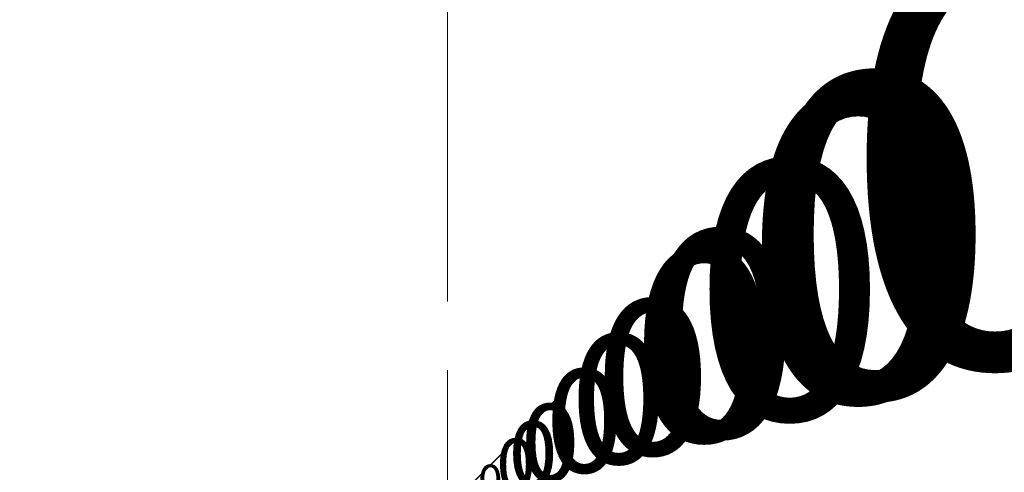
# Model space of a CAD drawing. Units: millimetres. Extents: x -1074 to 9590, y -12 to 8265.
# Drawn here: x 1539 to 1997, y 1342 to 1552 of the extents above; entities that cross this region are included whole.
import ezdxf

# ---------------------------------------------------------------- set-up
doc = ezdxf.new("R2010")
doc.units = ezdxf.units.MM
for name, color, linetype, lineweight in [('256', 4, 'Continuous', 9), ('256 @ 10', 4, 'Continuous', 9), ('256 @ 100', 4, 'Continuous', 9), ('256 @ 12', 4, 'Continuous', 9), ('256 @ 128', 4, 'Continuous', 9), ('256 @ 1536', 4, 'Continuous', 9), ('256 @ 16 (1)', 4, 'Continuous', 9), ('256 @ 16 (2)', 4, 'Continuous', 9), ('256 @ 192', 4, 'Continuous', 9), ('256 @ 20', 4, 'Continuous', 9), ('256 @ 24', 4, 'Continuous', 9), ('256 @ 30', 4, 'Continuous', 9), ('256 @ 32', 4, 'Continuous', 9), ('256 @ 384', 4, 'Continuous', 9), ('256 @ 40', 4, 'Continuous', 9), ('256 @ 48', 4, 'Continuous', 9), ('256 @ 5', 4, 'Continuous', 9), ('256 @ 50', 4, 'Continuous', 9), ('256 @ 64', 4, 'Continuous', 9), ('256 @ 768', 4, 'Continuous', 9), ('256 @ 8 (1)', 4, 'Continuous', 9), ('256 @ 8 (2)', 4, 'Continuous', 9), ('256 @ 96', 4, 'Continuous', 9)]:
    doc.layers.add(name, color=color, linetype=linetype, lineweight=lineweight)
doc.styles.add('Arial-3.000', font='arial.ttf', dxfattribs={"height": 3})
doc.dimstyles.new('Dim-Style 3', dxfattribs={"dimtxt": 0.18, "dimasz": 1, "dimexe": 0.5, "dimexo": 5, "dimgap": 1, "dimtad": 1, "dimdec": 0, "dimzin": 0, "dimdsep": 46, "dimtxsty": 'Arial-3.000', "dimblk": 'OBLIQUE', "dimcen": 0.09, "dimclrd": 3, "dimclre": 2, "dimclrt": 1, "dimadec": 0, "dimazin": 0, "dimtfac": 1, "dimtdec": 4, "dimtmove": 0, "dimatfit": 1, "dimfxl": 1, "dimtolj": 1, "dimtzin": 0, "dimlwd": 9, "dimlwe": 9, "dimarcsym": 0})

# ---------------------------------------------------------------- blocks, each defined once
blk = doc.blocks.new('_Oblique')
at = {"color": 0, "linetype": 'ByBlock', "lineweight": -2}
blk.add_line((-0.5, -0.5), (0.5, 0.5), dxfattribs=at)
blk = doc.blocks.new('*D69')
at = {"layer": '256', "color": 2, "linetype": 'Continuous', "lineweight": 9}
blk.add_line((1738, 645.34), (1738, 1331.67), dxfattribs=at)
blk.add_line((1738, 645.34), (1738, 1331.67), dxfattribs=at)
at = {"layer": '256', "color": 3, "linetype": 'Continuous', "lineweight": 9}
for q in [(1726, 1325.67), (1797.44, 1325.67), (1738, 1325.67)]:
    blk.add_line((1738, 1325.67), q, dxfattribs=at)
at = {"layer": 'Defpoints', "color": 0}
for p in [(1738, 1325.67), (1738, 585.34), (1738, 585.34)]:
    blk.add_point(p, dxfattribs=at)
at = {"layer": '256', "color": 3, "lineweight": 9, "xscale": 12, "yscale": 12, "zscale": 12}
blk.add_blockref('_Oblique', (1738, 1325.67), dxfattribs=at)
at = {"layer": '256', "color": 3, "lineweight": 9, "xscale": 12, "yscale": 12, "zscale": 12, "rotation": 180}
blk.add_blockref('_Oblique', (1738, 1325.67), dxfattribs=at)
at = {"layer": '256', "color": 1, "insert": (1785.72, 1356.04), "char_height": 36, "attachment_point": 5, "style": 'Arial-3.000'}
blk.add_mtext('\\A1;0', dxfattribs=at)
blk = doc.blocks.new('*D71')
at = {"layer": '256', "color": 2, "linetype": 'Continuous', "lineweight": 9}
blk.add_line((1738, 625.34), (1738, 1329.67), dxfattribs=at)
blk.add_line((1738, 625.34), (1738, 1329.67), dxfattribs=at)
at = {"layer": '256', "color": 3, "linetype": 'Continuous', "lineweight": 9}
for q in [(1730, 1325.67), (1777.62, 1325.67), (1738, 1325.67)]:
    blk.add_line((1738, 1325.67), q, dxfattribs=at)
at = {"layer": 'Defpoints', "color": 0}
for p in [(1738, 1325.67), (1738, 585.34), (1738, 585.34)]:
    blk.add_point(p, dxfattribs=at)
at = {"layer": '256', "color": 3, "lineweight": 9, "xscale": 8, "yscale": 8, "zscale": 8}
blk.add_blockref('_Oblique', (1738, 1325.67), dxfattribs=at)
at = {"layer": '256', "color": 3, "lineweight": 9, "xscale": 8, "yscale": 8, "zscale": 8, "rotation": 180}
blk.add_blockref('_Oblique', (1738, 1325.67), dxfattribs=at)
at = {"layer": '256', "color": 1, "insert": (1769.81, 1345.92), "char_height": 24, "attachment_point": 5, "style": 'Arial-3.000'}
blk.add_mtext('\\A1;0', dxfattribs=at)
blk = doc.blocks.new('*D72')
at = {"layer": '256', "color": 2, "linetype": 'Continuous', "lineweight": 9}
blk.add_line((1738, 8265.34), (1738, 2093.67), dxfattribs=at)
blk.add_line((1738, 8265.34), (1738, 2093.67), dxfattribs=at)
at = {"layer": '256', "color": 3, "linetype": 'Continuous', "lineweight": 9}
for q in [(202, 1325.67), (9345.81, 1325.67), (1738, 1325.67)]:
    blk.add_line((1738, 1325.67), q, dxfattribs=at)
at = {"layer": 'Defpoints', "color": 0}
for p in [(1738, 1325.67), (1738, 585.34), (1738, 585.34)]:
    blk.add_point(p, dxfattribs=at)
at = {"layer": '256', "color": 3, "lineweight": 9, "xscale": 1536, "yscale": 1536, "zscale": 1536}
blk.add_blockref('_Oblique', (1738, 1325.67), dxfattribs=at)
at = {"layer": '256', "color": 3, "lineweight": 9, "xscale": 1536, "yscale": 1536, "zscale": 1536, "rotation": 180}
blk.add_blockref('_Oblique', (1738, 1325.67), dxfattribs=at)
at = {"layer": '256', "color": 1, "insert": (7845.9, 5214.05), "char_height": 4608, "attachment_point": 5, "style": 'Arial-3.000'}
blk.add_mtext('\\A1;0', dxfattribs=at)
blk = doc.blocks.new('*D73')
at = {"layer": '256', "color": 2, "linetype": 'Continuous', "lineweight": 9}
blk.add_line((1738, 1545.34), (1738, 1421.67), dxfattribs=at)
blk.add_line((1738, 1545.34), (1738, 1421.67), dxfattribs=at)
at = {"layer": '256', "color": 3, "linetype": 'Continuous', "lineweight": 9}
for q in [(1546, 1325.67), (2688.98, 1325.67), (1738, 1325.67)]:
    blk.add_line((1738, 1325.67), q, dxfattribs=at)
at = {"layer": 'Defpoints', "color": 0}
for p in [(1738, 1325.67), (1738, 585.34), (1738, 585.34)]:
    blk.add_point(p, dxfattribs=at)
at = {"layer": '256', "color": 3, "lineweight": 9, "xscale": 192, "yscale": 192, "zscale": 192}
blk.add_blockref('_Oblique', (1738, 1325.67), dxfattribs=at)
at = {"layer": '256', "color": 3, "lineweight": 9, "xscale": 192, "yscale": 192, "zscale": 192, "rotation": 180}
blk.add_blockref('_Oblique', (1738, 1325.67), dxfattribs=at)
at = {"layer": '256', "color": 1, "insert": (2501.49, 1811.71), "char_height": 576, "attachment_point": 5, "style": 'Arial-3.000'}
blk.add_mtext('\\A1;0', dxfattribs=at)
blk = doc.blocks.new('*D74')
at = {"layer": '256', "color": 2, "linetype": 'Continuous', "lineweight": 9}
blk.add_line((1738, 705.34), (1738, 1337.67), dxfattribs=at)
blk.add_line((1738, 705.34), (1738, 1337.67), dxfattribs=at)
at = {"layer": '256', "color": 3, "linetype": 'Continuous', "lineweight": 9}
for q in [(1714, 1325.67), (1856.87, 1325.67), (1738, 1325.67)]:
    blk.add_line((1738, 1325.67), q, dxfattribs=at)
at = {"layer": 'Defpoints', "color": 0}
for p in [(1738, 1325.67), (1738, 585.34), (1738, 585.34)]:
    blk.add_point(p, dxfattribs=at)
at = {"layer": '256', "color": 3, "lineweight": 9, "xscale": 24, "yscale": 24, "zscale": 24}
blk.add_blockref('_Oblique', (1738, 1325.67), dxfattribs=at)
at = {"layer": '256', "color": 3, "lineweight": 9, "xscale": 24, "yscale": 24, "zscale": 24, "rotation": 180}
blk.add_blockref('_Oblique', (1738, 1325.67), dxfattribs=at)
at = {"layer": '256', "color": 1, "insert": (1833.44, 1386.42), "char_height": 72, "attachment_point": 5, "style": 'Arial-3.000'}
blk.add_mtext('\\A1;0', dxfattribs=at)
blk = doc.blocks.new('*D75')
at = {"layer": '256', "color": 2, "linetype": 'Continuous', "lineweight": 9}
blk.add_line((1738, 2505.34), (1738, 1517.67), dxfattribs=at)
blk.add_line((1738, 2505.34), (1738, 1517.67), dxfattribs=at)
at = {"layer": '256', "color": 3, "linetype": 'Continuous', "lineweight": 9}
for q in [(1354, 1325.67), (3639.95, 1325.67), (1738, 1325.67)]:
    blk.add_line((1738, 1325.67), q, dxfattribs=at)
at = {"layer": 'Defpoints', "color": 0}
for p in [(1738, 1325.67), (1738, 585.34), (1738, 585.34)]:
    blk.add_point(p, dxfattribs=at)
at = {"layer": '256', "color": 3, "lineweight": 9, "xscale": 384, "yscale": 384, "zscale": 384}
blk.add_blockref('_Oblique', (1738, 1325.67), dxfattribs=at)
at = {"layer": '256', "color": 3, "lineweight": 9, "xscale": 384, "yscale": 384, "zscale": 384, "rotation": 180}
blk.add_blockref('_Oblique', (1738, 1325.67), dxfattribs=at)
at = {"layer": '256', "color": 1, "insert": (3264.98, 2297.76), "char_height": 1152, "attachment_point": 5, "style": 'Arial-3.000'}
blk.add_mtext('\\A1;0', dxfattribs=at)
blk = doc.blocks.new('*D76')
at = {"layer": '256', "color": 2, "linetype": 'Continuous', "lineweight": 9}
blk.add_line((1738, 825.34), (1738, 1349.67), dxfattribs=at)
blk.add_line((1738, 825.34), (1738, 1349.67), dxfattribs=at)
at = {"layer": '256', "color": 3, "linetype": 'Continuous', "lineweight": 9}
for q in [(1690, 1325.67), (1975.74, 1325.67), (1738, 1325.67)]:
    blk.add_line((1738, 1325.67), q, dxfattribs=at)
at = {"layer": 'Defpoints', "color": 0}
for p in [(1738, 1325.67), (1738, 585.34), (1738, 585.34)]:
    blk.add_point(p, dxfattribs=at)
at = {"layer": '256', "color": 3, "lineweight": 9, "xscale": 48, "yscale": 48, "zscale": 48}
blk.add_blockref('_Oblique', (1738, 1325.67), dxfattribs=at)
at = {"layer": '256', "color": 3, "lineweight": 9, "xscale": 48, "yscale": 48, "zscale": 48, "rotation": 180}
blk.add_blockref('_Oblique', (1738, 1325.67), dxfattribs=at)
at = {"layer": '256', "color": 1, "insert": (1928.87, 1447.18), "char_height": 144, "attachment_point": 5, "style": 'Arial-3.000'}
blk.add_mtext('\\A1;0', dxfattribs=at)
blk = doc.blocks.new('*D77')
at = {"layer": '256', "color": 2, "linetype": 'Continuous', "lineweight": 9}
blk.add_line((1738, 4425.34), (1738, 1709.67), dxfattribs=at)
blk.add_line((1738, 4425.34), (1738, 1709.67), dxfattribs=at)
at = {"layer": '256', "color": 3, "linetype": 'Continuous', "lineweight": 9}
for q in [(970, 1325.67), (5541.9, 1325.67), (1738, 1325.67)]:
    blk.add_line((1738, 1325.67), q, dxfattribs=at)
at = {"layer": 'Defpoints', "color": 0}
for p in [(1738, 1325.67), (1738, 585.34), (1738, 585.34)]:
    blk.add_point(p, dxfattribs=at)
at = {"layer": '256', "color": 3, "lineweight": 9, "xscale": 768, "yscale": 768, "zscale": 768}
blk.add_blockref('_Oblique', (1738, 1325.67), dxfattribs=at)
at = {"layer": '256', "color": 3, "lineweight": 9, "xscale": 768, "yscale": 768, "zscale": 768, "rotation": 180}
blk.add_blockref('_Oblique', (1738, 1325.67), dxfattribs=at)
at = {"layer": '256', "color": 1, "insert": (4791.95, 3269.86), "char_height": 2304, "attachment_point": 5, "style": 'Arial-3.000'}
blk.add_mtext('\\A1;0', dxfattribs=at)
blk = doc.blocks.new('*D78')
at = {"layer": '256', "color": 2, "linetype": 'Continuous', "lineweight": 9}
blk.add_line((1738, 1065.34), (1738, 1373.67), dxfattribs=at)
blk.add_line((1738, 1065.34), (1738, 1373.67), dxfattribs=at)
at = {"layer": '256', "color": 3, "linetype": 'Continuous', "lineweight": 9}
for q in [(1642, 1325.67), (2213.49, 1325.67), (1738, 1325.67)]:
    blk.add_line((1738, 1325.67), q, dxfattribs=at)
at = {"layer": 'Defpoints', "color": 0}
for p in [(1738, 1325.67), (1738, 585.34), (1738, 585.34)]:
    blk.add_point(p, dxfattribs=at)
at = {"layer": '256', "color": 3, "lineweight": 9, "xscale": 96, "yscale": 96, "zscale": 96}
blk.add_blockref('_Oblique', (1738, 1325.67), dxfattribs=at)
at = {"layer": '256', "color": 3, "lineweight": 9, "xscale": 96, "yscale": 96, "zscale": 96, "rotation": 180}
blk.add_blockref('_Oblique', (1738, 1325.67), dxfattribs=at)
at = {"layer": '256', "color": 1, "insert": (2119.74, 1568.69), "char_height": 288, "attachment_point": 5, "style": 'Arial-3.000'}
blk.add_mtext('\\A1;0', dxfattribs=at)
blk = doc.blocks.new('*D81')
at = {"layer": '256', "color": 2, "linetype": 'Continuous', "lineweight": 9}
blk.add_line((1738, 635.34), (1738, 1330.67), dxfattribs=at)
blk.add_line((1738, 635.34), (1738, 1330.67), dxfattribs=at)
at = {"layer": '256', "color": 3, "linetype": 'Continuous', "lineweight": 9}
for q in [(1728, 1325.67), (1787.53, 1325.67), (1738, 1325.67)]:
    blk.add_line((1738, 1325.67), q, dxfattribs=at)
at = {"layer": 'Defpoints', "color": 0}
for p in [(1738, 1325.67), (1738, 585.34), (1738, 585.34)]:
    blk.add_point(p, dxfattribs=at)
at = {"layer": '256', "color": 3, "lineweight": 9, "xscale": 10, "yscale": 10, "zscale": 10}
blk.add_blockref('_Oblique', (1738, 1325.67), dxfattribs=at)
at = {"layer": '256', "color": 3, "lineweight": 9, "xscale": 10, "yscale": 10, "zscale": 10, "rotation": 180}
blk.add_blockref('_Oblique', (1738, 1325.67), dxfattribs=at)
at = {"layer": '256', "color": 1, "insert": (1777.77, 1350.98), "char_height": 30, "attachment_point": 5, "style": 'Arial-3.000'}
blk.add_mtext('\\A1;0', dxfattribs=at)
blk = doc.blocks.new('*D82')
at = {"layer": '256', "color": 2, "linetype": 'Continuous', "lineweight": 9}
blk.add_line((1738, 1085.34), (1738, 1375.67), dxfattribs=at)
blk.add_line((1738, 1085.34), (1738, 1375.67), dxfattribs=at)
at = {"layer": '256', "color": 3, "linetype": 'Continuous', "lineweight": 9}
for q in [(1638, 1325.67), (2233.3, 1325.67), (1738, 1325.67)]:
    blk.add_line((1738, 1325.67), q, dxfattribs=at)
at = {"layer": 'Defpoints', "color": 0}
for p in [(1738, 1325.67), (1738, 585.34), (1738, 585.34)]:
    blk.add_point(p, dxfattribs=at)
at = {"layer": '256', "color": 3, "lineweight": 9, "xscale": 100, "yscale": 100, "zscale": 100}
blk.add_blockref('_Oblique', (1738, 1325.67), dxfattribs=at)
at = {"layer": '256', "color": 3, "lineweight": 9, "xscale": 100, "yscale": 100, "zscale": 100, "rotation": 180}
blk.add_blockref('_Oblique', (1738, 1325.67), dxfattribs=at)
at = {"layer": '256', "color": 1, "insert": (2135.65, 1578.82), "char_height": 300, "attachment_point": 5, "style": 'Arial-3.000'}
blk.add_mtext('\\A1;0', dxfattribs=at)
blk = doc.blocks.new('*D83')
at = {"layer": '256', "color": 2, "linetype": 'Continuous', "lineweight": 9}
blk.add_line((1738, 665.34), (1738, 1333.67), dxfattribs=at)
blk.add_line((1738, 665.34), (1738, 1333.67), dxfattribs=at)
at = {"layer": '256', "color": 3, "linetype": 'Continuous', "lineweight": 9}
for q in [(1722, 1325.67), (1817.25, 1325.67), (1738, 1325.67)]:
    blk.add_line((1738, 1325.67), q, dxfattribs=at)
at = {"layer": 'Defpoints', "color": 0}
for p in [(1738, 1325.67), (1738, 585.34), (1738, 585.34)]:
    blk.add_point(p, dxfattribs=at)
at = {"layer": '256', "color": 3, "lineweight": 9, "xscale": 16, "yscale": 16, "zscale": 16}
blk.add_blockref('_Oblique', (1738, 1325.67), dxfattribs=at)
at = {"layer": '256', "color": 3, "lineweight": 9, "xscale": 16, "yscale": 16, "zscale": 16, "rotation": 180}
blk.add_blockref('_Oblique', (1738, 1325.67), dxfattribs=at)
at = {"layer": '256', "color": 1, "insert": (1801.62, 1366.17), "char_height": 48, "attachment_point": 5, "style": 'Arial-3.000'}
blk.add_mtext('\\A1;0', dxfattribs=at)
blk = doc.blocks.new('*D85')
at = {"layer": '256', "color": 2, "linetype": 'Continuous', "lineweight": 9}
blk.add_line((1738, 685.34), (1738, 1335.67), dxfattribs=at)
blk.add_line((1738, 685.34), (1738, 1335.67), dxfattribs=at)
at = {"layer": '256', "color": 3, "linetype": 'Continuous', "lineweight": 9}
for q in [(1718, 1325.67), (1837.06, 1325.67), (1738, 1325.67)]:
    blk.add_line((1738, 1325.67), q, dxfattribs=at)
at = {"layer": 'Defpoints', "color": 0}
for p in [(1738, 1325.67), (1738, 585.34), (1738, 585.34)]:
    blk.add_point(p, dxfattribs=at)
at = {"layer": '256', "color": 3, "lineweight": 9, "xscale": 20, "yscale": 20, "zscale": 20}
blk.add_blockref('_Oblique', (1738, 1325.67), dxfattribs=at)
at = {"layer": '256', "color": 3, "lineweight": 9, "xscale": 20, "yscale": 20, "zscale": 20, "rotation": 180}
blk.add_blockref('_Oblique', (1738, 1325.67), dxfattribs=at)
at = {"layer": '256', "color": 1, "insert": (1817.53, 1376.3), "char_height": 60, "attachment_point": 5, "style": 'Arial-3.000'}
blk.add_mtext('\\A1;0', dxfattribs=at)
blk = doc.blocks.new('*D86')
at = {"layer": '256', "color": 2, "linetype": 'Continuous', "lineweight": 9}
blk.add_line((1738, 735.34), (1738, 1340.67), dxfattribs=at)
blk.add_line((1738, 735.34), (1738, 1340.67), dxfattribs=at)
at = {"layer": '256', "color": 3, "linetype": 'Continuous', "lineweight": 9}
for q in [(1708, 1325.67), (1886.59, 1325.67), (1738, 1325.67)]:
    blk.add_line((1738, 1325.67), q, dxfattribs=at)
at = {"layer": 'Defpoints', "color": 0}
for p in [(1738, 1325.67), (1738, 585.34), (1738, 585.34)]:
    blk.add_point(p, dxfattribs=at)
at = {"layer": '256', "color": 3, "lineweight": 9, "xscale": 30, "yscale": 30, "zscale": 30}
blk.add_blockref('_Oblique', (1738, 1325.67), dxfattribs=at)
at = {"layer": '256', "color": 3, "lineweight": 9, "xscale": 30, "yscale": 30, "zscale": 30, "rotation": 180}
blk.add_blockref('_Oblique', (1738, 1325.67), dxfattribs=at)
at = {"layer": '256', "color": 1, "insert": (1857.3, 1401.61), "char_height": 90, "attachment_point": 5, "style": 'Arial-3.000'}
blk.add_mtext('\\A1;0', dxfattribs=at)
blk = doc.blocks.new('*D88')
at = {"layer": '256', "color": 2, "linetype": 'Continuous', "lineweight": 9}
blk.add_line((1738, 785.34), (1738, 1345.67), dxfattribs=at)
blk.add_line((1738, 785.34), (1738, 1345.67), dxfattribs=at)
at = {"layer": '256', "color": 3, "linetype": 'Continuous', "lineweight": 9}
for q in [(1698, 1325.67), (1936.12, 1325.67), (1738, 1325.67)]:
    blk.add_line((1738, 1325.67), q, dxfattribs=at)
at = {"layer": 'Defpoints', "color": 0}
for p in [(1738, 1325.67), (1738, 585.34), (1738, 585.34)]:
    blk.add_point(p, dxfattribs=at)
at = {"layer": '256', "color": 3, "lineweight": 9, "xscale": 40, "yscale": 40, "zscale": 40}
blk.add_blockref('_Oblique', (1738, 1325.67), dxfattribs=at)
at = {"layer": '256', "color": 3, "lineweight": 9, "xscale": 40, "yscale": 40, "zscale": 40, "rotation": 180}
blk.add_blockref('_Oblique', (1738, 1325.67), dxfattribs=at)
at = {"layer": '256', "color": 1, "insert": (1897.06, 1426.93), "char_height": 120, "attachment_point": 5, "style": 'Arial-3.000'}
blk.add_mtext('\\A1;0', dxfattribs=at)
blk = doc.blocks.new('*D89')
at = {"layer": '256', "color": 2, "linetype": 'Continuous', "lineweight": 9}
blk.add_line((1738, 610.34), (1738, 1328.17), dxfattribs=at)
blk.add_line((1738, 610.34), (1738, 1328.17), dxfattribs=at)
at = {"layer": '256', "color": 3, "linetype": 'Continuous', "lineweight": 9}
for q in [(1733, 1325.67), (1762.77, 1325.67), (1738, 1325.67)]:
    blk.add_line((1738, 1325.67), q, dxfattribs=at)
at = {"layer": 'Defpoints', "color": 0}
for p in [(1738, 1325.67), (1738, 585.34), (1738, 585.34)]:
    blk.add_point(p, dxfattribs=at)
at = {"layer": '256', "color": 3, "lineweight": 9, "xscale": 5, "yscale": 5, "zscale": 5}
blk.add_blockref('_Oblique', (1738, 1325.67), dxfattribs=at)
at = {"layer": '256', "color": 3, "lineweight": 9, "xscale": 5, "yscale": 5, "zscale": 5, "rotation": 180}
blk.add_blockref('_Oblique', (1738, 1325.67), dxfattribs=at)
at = {"layer": '256', "color": 1, "insert": (1757.88, 1338.32), "char_height": 15, "attachment_point": 5, "style": 'Arial-3.000'}
blk.add_mtext('\\A1;0', dxfattribs=at)
blk = doc.blocks.new('*D90')
at = {"layer": '256', "color": 2, "linetype": 'Continuous', "lineweight": 9}
blk.add_line((1738, 835.34), (1738, 1350.67), dxfattribs=at)
blk.add_line((1738, 835.34), (1738, 1350.67), dxfattribs=at)
at = {"layer": '256', "color": 3, "linetype": 'Continuous', "lineweight": 9}
for q in [(1688, 1325.67), (1985.65, 1325.67), (1738, 1325.67)]:
    blk.add_line((1738, 1325.67), q, dxfattribs=at)
at = {"layer": 'Defpoints', "color": 0}
for p in [(1738, 1325.67), (1738, 585.34), (1738, 585.34)]:
    blk.add_point(p, dxfattribs=at)
at = {"layer": '256', "color": 3, "lineweight": 9, "xscale": 50, "yscale": 50, "zscale": 50}
blk.add_blockref('_Oblique', (1738, 1325.67), dxfattribs=at)
at = {"layer": '256', "color": 3, "lineweight": 9, "xscale": 50, "yscale": 50, "zscale": 50, "rotation": 180}
blk.add_blockref('_Oblique', (1738, 1325.67), dxfattribs=at)
at = {"layer": '256', "color": 1, "insert": (1936.83, 1452.24), "char_height": 150, "attachment_point": 5, "style": 'Arial-3.000'}
blk.add_mtext('\\A1;0', dxfattribs=at)
blk = doc.blocks.new('*D91')
at = {"layer": '256', "color": 2, "linetype": 'Continuous', "lineweight": 9}
blk.add_line((1738, 625.34), (1738, 1329.67), dxfattribs=at)
blk.add_line((1738, 625.34), (1738, 1329.67), dxfattribs=at)
at = {"layer": '256', "color": 3, "linetype": 'Continuous', "lineweight": 9}
for q in [(1730, 1325.67), (1777.62, 1325.67), (1738, 1325.67)]:
    blk.add_line((1738, 1325.67), q, dxfattribs=at)
at = {"layer": 'Defpoints', "color": 0}
for p in [(1738, 1325.67), (1738, 585.34), (1738, 585.34)]:
    blk.add_point(p, dxfattribs=at)
at = {"layer": '256', "color": 3, "lineweight": 9, "xscale": 8, "yscale": 8, "zscale": 8}
blk.add_blockref('_Oblique', (1738, 1325.67), dxfattribs=at)
at = {"layer": '256', "color": 3, "lineweight": 9, "xscale": 8, "yscale": 8, "zscale": 8, "rotation": 180}
blk.add_blockref('_Oblique', (1738, 1325.67), dxfattribs=at)
at = {"layer": '256', "color": 1, "insert": (1769.81, 1345.92), "char_height": 24, "attachment_point": 5, "style": 'Arial-3.000'}
blk.add_mtext('\\A1;0', dxfattribs=at)
blk = doc.blocks.new('*D94')
at = {"layer": '256', "color": 2, "linetype": 'Continuous', "lineweight": 9}
blk.add_line((1738, 905.34), (1738, 1357.67), dxfattribs=at)
blk.add_line((1738, 905.34), (1738, 1357.67), dxfattribs=at)
at = {"layer": '256', "color": 3, "linetype": 'Continuous', "lineweight": 9}
for q in [(1674, 1325.67), (2054.99, 1325.67), (1738, 1325.67)]:
    blk.add_line((1738, 1325.67), q, dxfattribs=at)
at = {"layer": 'Defpoints', "color": 0}
for p in [(1738, 1325.67), (1738, 585.34), (1738, 585.34)]:
    blk.add_point(p, dxfattribs=at)
at = {"layer": '256', "color": 3, "lineweight": 9, "xscale": 64, "yscale": 64, "zscale": 64}
blk.add_blockref('_Oblique', (1738, 1325.67), dxfattribs=at)
at = {"layer": '256', "color": 3, "lineweight": 9, "xscale": 64, "yscale": 64, "zscale": 64, "rotation": 180}
blk.add_blockref('_Oblique', (1738, 1325.67), dxfattribs=at)
at = {"layer": '256', "color": 1, "insert": (1992.5, 1487.68), "char_height": 192, "attachment_point": 5, "style": 'Arial-3.000'}
blk.add_mtext('\\A1;0', dxfattribs=at)
blk = doc.blocks.new('*D95')
at = {"layer": '256', "color": 2, "linetype": 'Continuous', "lineweight": 9}
blk.add_line((1738, 1225.34), (1738, 1389.67), dxfattribs=at)
blk.add_line((1738, 1225.34), (1738, 1389.67), dxfattribs=at)
at = {"layer": '256', "color": 3, "linetype": 'Continuous', "lineweight": 9}
for q in [(1610, 1325.67), (2371.98, 1325.67), (1738, 1325.67)]:
    blk.add_line((1738, 1325.67), q, dxfattribs=at)
at = {"layer": 'Defpoints', "color": 0}
for p in [(1738, 1325.67), (1738, 585.34), (1738, 585.34)]:
    blk.add_point(p, dxfattribs=at)
at = {"layer": '256', "color": 3, "lineweight": 9, "xscale": 128, "yscale": 128, "zscale": 128}
blk.add_blockref('_Oblique', (1738, 1325.67), dxfattribs=at)
at = {"layer": '256', "color": 3, "lineweight": 9, "xscale": 128, "yscale": 128, "zscale": 128, "rotation": 180}
blk.add_blockref('_Oblique', (1738, 1325.67), dxfattribs=at)
at = {"layer": '256', "color": 1, "insert": (2246.99, 1649.7), "char_height": 384, "attachment_point": 5, "style": 'Arial-3.000'}
blk.add_mtext('\\A1;0', dxfattribs=at)
blk = doc.blocks.new('*D96')
at = {"layer": '256', "color": 2, "linetype": 'Continuous', "lineweight": 9}
blk.add_line((1738, 665.34), (1738, 1333.67), dxfattribs=at)
blk.add_line((1738, 665.34), (1738, 1333.67), dxfattribs=at)
at = {"layer": '256', "color": 3, "linetype": 'Continuous', "lineweight": 9}
for q in [(1722, 1325.67), (1817.25, 1325.67), (1738, 1325.67)]:
    blk.add_line((1738, 1325.67), q, dxfattribs=at)
at = {"layer": 'Defpoints', "color": 0}
for p in [(1738, 1325.67), (1738, 585.34), (1738, 585.34)]:
    blk.add_point(p, dxfattribs=at)
at = {"layer": '256', "color": 3, "lineweight": 9, "xscale": 16, "yscale": 16, "zscale": 16}
blk.add_blockref('_Oblique', (1738, 1325.67), dxfattribs=at)
at = {"layer": '256', "color": 3, "lineweight": 9, "xscale": 16, "yscale": 16, "zscale": 16, "rotation": 180}
blk.add_blockref('_Oblique', (1738, 1325.67), dxfattribs=at)
at = {"layer": '256', "color": 1, "insert": (1801.62, 1366.17), "char_height": 48, "attachment_point": 5, "style": 'Arial-3.000'}
blk.add_mtext('\\A1;0', dxfattribs=at)
blk = doc.blocks.new('*D97')
at = {"layer": '256', "color": 2, "linetype": 'Continuous', "lineweight": 9}
blk.add_line((1738, 745.34), (1738, 1341.67), dxfattribs=at)
blk.add_line((1738, 745.34), (1738, 1341.67), dxfattribs=at)
at = {"layer": '256', "color": 3, "linetype": 'Continuous', "lineweight": 9}
for q in [(1706, 1325.67), (1896.5, 1325.67), (1738, 1325.67)]:
    blk.add_line((1738, 1325.67), q, dxfattribs=at)
at = {"layer": 'Defpoints', "color": 0}
for p in [(1738, 1325.67), (1738, 585.34), (1738, 585.34)]:
    blk.add_point(p, dxfattribs=at)
at = {"layer": '256', "color": 3, "lineweight": 9, "xscale": 32, "yscale": 32, "zscale": 32}
blk.add_blockref('_Oblique', (1738, 1325.67), dxfattribs=at)
at = {"layer": '256', "color": 3, "lineweight": 9, "xscale": 32, "yscale": 32, "zscale": 32, "rotation": 180}
blk.add_blockref('_Oblique', (1738, 1325.67), dxfattribs=at)
at = {"layer": '256', "color": 1, "insert": (1865.25, 1406.67), "char_height": 96, "attachment_point": 5, "style": 'Arial-3.000'}
blk.add_mtext('\\A1;0', dxfattribs=at)
blk = doc.blocks.new('*U466')
at = {"layer": '256 @ 10'}
dim = blk.add_linear_dim(base=(1738, 1325.66595314), p1=(1738, 585.33899834), p2=(1738, 585.33899834), dimstyle='Dim-Style 3', override={"dimscale": 10}, dxfattribs=at)
dim.commit()
dim.dimension.update_dxf_attribs({"geometry": '*D81', "text_midpoint": (1777.765, 1350.98095314)})
at = {"layer": '256 @ 100'}
dim = blk.add_linear_dim(base=(1738, 1325.66595314), p1=(1738, 585.33899834), p2=(1738, 585.33899834), dimstyle='Dim-Style 3', override={"dimscale": 100}, dxfattribs=at)
dim.commit()
dim.dimension.update_dxf_attribs({"geometry": '*D82', "text_midpoint": (2135.65, 1578.81595314)})
at = {"layer": '256 @ 12'}
dim = blk.add_linear_dim(base=(1738, 1325.66595314), p1=(1738, 585.33899834), p2=(1738, 585.33899834), dimstyle='Dim-Style 3', override={"dimscale": 12}, dxfattribs=at)
dim.commit()
dim.dimension.update_dxf_attribs({"geometry": '*D69', "text_midpoint": (1785.718, 1356.04395314)})
at = {"layer": '256 @ 128'}
dim = blk.add_linear_dim(base=(1738, 1325.66595314), p1=(1738, 585.33899834), p2=(1738, 585.33899834), dimstyle='Dim-Style 3', override={"dimscale": 128}, dxfattribs=at)
dim.commit()
dim.dimension.update_dxf_attribs({"geometry": '*D95', "text_midpoint": (2246.992, 1649.69795314)})
at = {"layer": '256 @ 1536'}
dim = blk.add_linear_dim(base=(1738, 1325.66595314), p1=(1738, 585.33899834), p2=(1738, 585.33899834), dimstyle='Dim-Style 3', override={"dimscale": 1536}, dxfattribs=at)
dim.commit()
dim.dimension.update_dxf_attribs({"geometry": '*D72', "text_midpoint": (7845.904, 5214.04995314)})
at = {"layer": '256 @ 16 (1)'}
dim = blk.add_linear_dim(base=(1738, 1325.66595314), p1=(1738, 585.33899834), p2=(1738, 585.33899834), dimstyle='Dim-Style 3', override={"dimscale": 16}, dxfattribs=at)
dim.commit()
dim.dimension.update_dxf_attribs({"geometry": '*D83', "text_midpoint": (1801.624, 1366.16995314)})
at = {"layer": '256 @ 16 (2)'}
dim = blk.add_linear_dim(base=(1738, 1325.66595314), p1=(1738, 585.33899834), p2=(1738, 585.33899834), dimstyle='Dim-Style 3', override={"dimscale": 16}, dxfattribs=at)
dim.commit()
dim.dimension.update_dxf_attribs({"geometry": '*D96', "text_midpoint": (1801.624, 1366.16995314)})
at = {"layer": '256 @ 192'}
dim = blk.add_linear_dim(base=(1738, 1325.66595314), p1=(1738, 585.33899834), p2=(1738, 585.33899834), dimstyle='Dim-Style 3', override={"dimscale": 192}, dxfattribs=at)
dim.commit()
dim.dimension.update_dxf_attribs({"geometry": '*D73', "text_midpoint": (2501.488, 1811.71395314)})
at = {"layer": '256 @ 20'}
dim = blk.add_linear_dim(base=(1738, 1325.66595314), p1=(1738, 585.33899834), p2=(1738, 585.33899834), dimstyle='Dim-Style 3', override={"dimscale": 20}, dxfattribs=at)
dim.commit()
dim.dimension.update_dxf_attribs({"geometry": '*D85', "text_midpoint": (1817.53, 1376.29595314)})
at = {"layer": '256 @ 24'}
dim = blk.add_linear_dim(base=(1738, 1325.66595314), p1=(1738, 585.33899834), p2=(1738, 585.33899834), dimstyle='Dim-Style 3', override={"dimscale": 24}, dxfattribs=at)
dim.commit()
dim.dimension.update_dxf_attribs({"geometry": '*D74', "text_midpoint": (1833.436, 1386.42195314)})
at = {"layer": '256 @ 30'}
dim = blk.add_linear_dim(base=(1738, 1325.66595314), p1=(1738, 585.33899834), p2=(1738, 585.33899834), dimstyle='Dim-Style 3', override={"dimscale": 30}, dxfattribs=at)
dim.commit()
dim.dimension.update_dxf_attribs({"geometry": '*D86', "text_midpoint": (1857.295, 1401.61095314)})
at = {"layer": '256 @ 32'}
dim = blk.add_linear_dim(base=(1738, 1325.66595314), p1=(1738, 585.33899834), p2=(1738, 585.33899834), dimstyle='Dim-Style 3', override={"dimscale": 32}, dxfattribs=at)
dim.commit()
dim.dimension.update_dxf_attribs({"geometry": '*D97', "text_midpoint": (1865.248, 1406.67395314)})
at = {"layer": '256 @ 384'}
dim = blk.add_linear_dim(base=(1738, 1325.66595314), p1=(1738, 585.33899834), p2=(1738, 585.33899834), dimstyle='Dim-Style 3', override={"dimscale": 384}, dxfattribs=at)
dim.commit()
dim.dimension.update_dxf_attribs({"geometry": '*D75', "text_midpoint": (3264.976, 2297.76195314)})
at = {"layer": '256 @ 40'}
dim = blk.add_linear_dim(base=(1738, 1325.66595314), p1=(1738, 585.33899834), p2=(1738, 585.33899834), dimstyle='Dim-Style 3', override={"dimscale": 40}, dxfattribs=at)
dim.commit()
dim.dimension.update_dxf_attribs({"geometry": '*D88', "text_midpoint": (1897.06, 1426.92595314)})
at = {"layer": '256 @ 48'}
dim = blk.add_linear_dim(base=(1738, 1325.66595314), p1=(1738, 585.33899834), p2=(1738, 585.33899834), dimstyle='Dim-Style 3', override={"dimscale": 48}, dxfattribs=at)
dim.commit()
dim.dimension.update_dxf_attribs({"geometry": '*D76', "text_midpoint": (1928.872, 1447.17795314)})
at = {"layer": '256 @ 5'}
dim = blk.add_linear_dim(base=(1738, 1325.66595314), p1=(1738, 585.33899834), p2=(1738, 585.33899834), dimstyle='Dim-Style 3', override={"dimscale": 5}, dxfattribs=at)
dim.commit()
dim.dimension.update_dxf_attribs({"geometry": '*D89', "text_midpoint": (1757.8825, 1338.32345314)})
at = {"layer": '256 @ 50'}
dim = blk.add_linear_dim(base=(1738, 1325.66595314), p1=(1738, 585.33899834), p2=(1738, 585.33899834), dimstyle='Dim-Style 3', override={"dimscale": 50}, dxfattribs=at)
dim.commit()
dim.dimension.update_dxf_attribs({"geometry": '*D90', "text_midpoint": (1936.825, 1452.24095314)})
at = {"layer": '256 @ 64'}
dim = blk.add_linear_dim(base=(1738, 1325.66595314), p1=(1738, 585.33899834), p2=(1738, 585.33899834), dimstyle='Dim-Style 3', override={"dimscale": 64}, dxfattribs=at)
dim.commit()
dim.dimension.update_dxf_attribs({"geometry": '*D94', "text_midpoint": (1992.496, 1487.68195314)})
at = {"layer": '256 @ 768'}
dim = blk.add_linear_dim(base=(1738, 1325.66595314), p1=(1738, 585.33899834), p2=(1738, 585.33899834), dimstyle='Dim-Style 3', override={"dimscale": 768}, dxfattribs=at)
dim.commit()
dim.dimension.update_dxf_attribs({"geometry": '*D77', "text_midpoint": (4791.952, 3269.85795314)})
at = {"layer": '256 @ 8 (1)'}
dim = blk.add_linear_dim(base=(1738, 1325.66595314), p1=(1738, 585.33899834), p2=(1738, 585.33899834), dimstyle='Dim-Style 3', override={"dimscale": 8}, dxfattribs=at)
dim.commit()
dim.dimension.update_dxf_attribs({"geometry": '*D71', "text_midpoint": (1769.812, 1345.91795314)})
at = {"layer": '256 @ 8 (2)'}
dim = blk.add_linear_dim(base=(1738, 1325.66595314), p1=(1738, 585.33899834), p2=(1738, 585.33899834), dimstyle='Dim-Style 3', override={"dimscale": 8}, dxfattribs=at)
dim.commit()
dim.dimension.update_dxf_attribs({"geometry": '*D91', "text_midpoint": (1769.812, 1345.91795314)})
at = {"layer": '256 @ 96'}
dim = blk.add_linear_dim(base=(1738, 1325.66595314), p1=(1738, 585.33899834), p2=(1738, 585.33899834), dimstyle='Dim-Style 3', override={"dimscale": 96}, dxfattribs=at)
dim.commit()
dim.dimension.update_dxf_attribs({"geometry": '*D78', "text_midpoint": (2119.744, 1568.68995314)})

msp = doc.modelspace()

# ---------------------------------------------------------------- block references
at = {"layer": '256'}
msp.add_blockref('*U466', (0, 0), dxfattribs=at)

doc.saveas('drawing.dxf')
